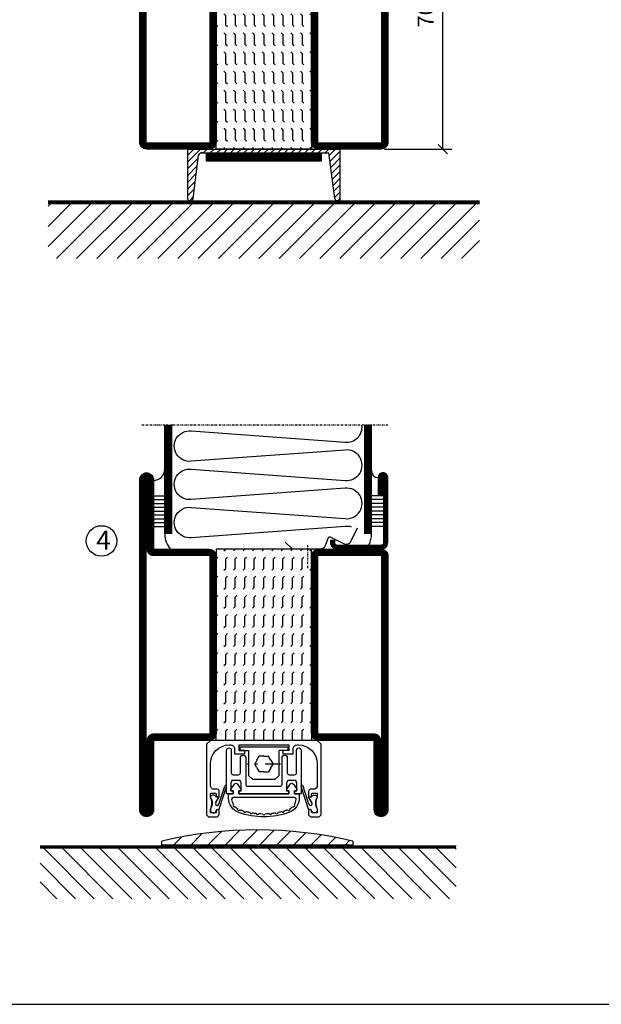
# Model space of a CAD drawing. Extents: x 5 to 1055, y 0 to 742.
# Drawn here: x 199 to 352, y 25 to 283 of the extents above; entities that cross this region are included whole.
import ezdxf

# ---------------------------------------------------------------- set-up
doc = ezdxf.new("R2010")
doc.units = 0
doc.linetypes.add('DASHDOT', pattern=[1, 0.5, -0.25, 0, -0.25])
doc.linetypes.add('STRICHPUNKT', pattern=[8.5, 4, -2, 0.5, -2])
doc.layers.get('0').update_dxf_attribs({"linetype": 'CONTINUOUS'})
doc.layers.get('DEFPOINTS').update_dxf_attribs({"linetype": 'CONTINUOUS'})
for name, color, linetype in [('1', 7, 'CONTINUOUS'), ('CENTRUM', 3, 'DASHDOT'), ('FOGNINGB', 5, 'CONTINUOUS'), ('FRAME050', 6, 'CONTINUOUS'), ('GLAS_MED_FOGNING', 2, 'CONTINUOUS'), ('ISOLERING', 3, 'CONTINUOUS'), ('KONTUR', 3, 'CONTINUOUS'), ('SPKONTUR', 7, 'CONTINUOUS'), ('STALPROFIL', 1, 'CONTINUOUS')]:
    doc.layers.add(name, color=color, linetype=linetype)
doc.styles.add('ROMANS', font='romans', dxfattribs={"width": 0.8})
doc.dimstyles.new('ROMANS', dxfattribs={"dimscale": 1.2, "dimtxt": 3.5, "dimasz": 2, "dimexe": 2, "dimexo": 1, "dimgap": 2, "dimtad": 1, "dimdsep": 46, "dimtxsty": 'ROMANS', "dimblk1": 'OBLIQUE', "dimblk2": 'OBLIQUE', "dimsah": 1, "dimcen": 2.5, "dimclrd": 2, "dimclre": 2, "dimclrt": 6, "dimadec": 0, "dimazin": 0, "dimtfac": 1, "dimtmove": 2, "dimatfit": 3, "dimfxl": 1, "dimtolj": 1, "dimarcsym": 0})

# ---------------------------------------------------------------- blocks, each defined once
blk = doc.blocks.new('*X184')
at = {"color": 0}
for p, q in [((-89, -51.88), (-77.52, -40.4)), ((-89, -46.57), (-82.83, -40.4)), ((-89, -41.27), (-88.13, -40.4)), ((-86.82, -55), (-72.22, -40.4)), ((-81.52, -55), (-66.92, -40.4)), ((-76.21, -55), (-61.61, -40.4)), ((-70.91, -55), (-56.31, -40.4)), ((-65.61, -55), (-51.01, -40.4)), ((-60.3, -55), (-45.7, -40.4)), ((-55, -55), (-40.4, -40.4)), ((-49.7, -55), (-35.1, -40.4)), ((-44.39, -55), (-29.79, -40.4)), ((-39.09, -55), (-24.49, -40.4)), ((-33.79, -55), (-19.19, -40.4)), ((-28.48, -55), (-13.88, -40.4)), ((-23.18, -55), (-8.58, -40.4)), ((-17.88, -55), (-3.28, -40.4)), ((-12.57, -55), (2.03, -40.4)), ((-7.27, -55), (7.33, -40.4)), ((-1.97, -55), (12.63, -40.4)), ((3.34, -55), (17.94, -40.4)), ((8.64, -55), (23.24, -40.4)), ((13.94, -55), (24, -44.94)), ((19.25, -55), (24, -50.25))]:
    blk.add_line(p, q, dxfattribs=at)
blk = doc.blocks.new('*X185')
at = {"color": 0}
for p, q in [((-94, -51.57), (-82.83, -40.4)), ((-94, -46.27), (-88.13, -40.4)), ((-94, -40.97), (-93.43, -40.4)), ((-92.12, -55), (-77.52, -40.4)), ((-86.82, -55), (-72.22, -40.4)), ((-81.52, -55), (-66.92, -40.4)), ((-76.21, -55), (-61.61, -40.4)), ((-70.91, -55), (-56.31, -40.4)), ((-65.61, -55), (-51.01, -40.4)), ((-60.3, -55), (-45.7, -40.4)), ((-55, -55), (-40.4, -40.4)), ((-49.7, -55), (-35.1, -40.4)), ((-44.39, -55), (-29.79, -40.4)), ((-39.09, -55), (-24.49, -40.4)), ((-33.79, -55), (-19.19, -40.4)), ((-28.48, -55), (-13.88, -40.4)), ((-23.18, -55), (-8.58, -40.4)), ((-17.88, -55), (-3.28, -40.4)), ((-12.57, -55), (2.03, -40.4)), ((-7.27, -55), (7.33, -40.4)), ((-1.97, -55), (12.63, -40.4)), ((3.34, -55), (17.94, -40.4)), ((8.64, -55), (23.24, -40.4)), ((13.94, -55), (24, -44.94)), ((19.25, -55), (24, -50.25))]:
    blk.add_line(p, q, dxfattribs=at)
blk = doc.blocks.new('SP40520')
at = {"layer": 'CENTRUM'}
blk.add_line((-21, 26.1), (-21, 20.1), dxfattribs=at)
at = {"layer": 'GLAS_MED_FOGNING'}
blk.add_lwpolyline([(-26.9, 26.82), (-25, 25.1), (-17.5, 25.1, 0.315299), (-16.28, 25.96), (-15.5, 28.1, -0.419684), (-15.11, 28.28), (-11.41, 26.46, 0.414233), (-9.67, 27.06), (-7.92, 30.65)], format="xyb", dxfattribs=at)
at = {"layer": 'SPKONTUR'}
blk.add_lwpolyline([(-15, 27.5), (-15, 26.75, 0.414214), (-13.25, 25), (-1.75, 25, 0.414214), (0, 26.75), (0, 43.75, 0.414214), (-1.25, 45), (-1.25, 45, 0.414214), (-2.5, 43.75), (-2.5, 39)], format="xyb", dxfattribs=at)
at = {"layer": 'STALPROFIL', "const_width": 1.25}
blk.add_lwpolyline([(-14.38, 27.5), (-14.38, 26.75, 0.414214), (-13.25, 25.62), (-1.75, 25.62, 0.414214), (-0.62, 26.75), (-0.62, 43.75, 0.414214), (-1.25, 44.38, 0.414214), (-1.88, 43.75), (-1.88, 39)], format="xyb", dxfattribs=at)
blk = doc.blocks.new('*X5')
at = {"color": 0}
for p, q in [((-44.26, 42.55), (-44.26, 42.55)), ((-46.52, 40.01), (-46.52, 40.01)), ((-46.11, 39.68), (-46.11, 39.68)), ((-45.68, 39.47), (-45.68, 39.47)), ((-45.44, 39.39), (-45.44, 39.39)), ((-44.55, 40.74), (-44.55, 40.74)), ((-46.25, 30.16), (-46.25, 30.16)), ((-45.21, 30.3), (-45.21, 30.3)), ((-46.91, 26.2), (-46.91, 26.2)), ((-45.73, 28.12), (-45.73, 28.12)), ((-45.64, 27.51), (-45.64, 27.51)), ((-44.41, 25.22), (-44.41, 25.22)), ((-43.37, 25.36), (-43.37, 25.36))]:
    blk.add_line(p, q, dxfattribs=at)
blk = doc.blocks.new('FYLLNV')
at = {"layer": 'GLAS_MED_FOGNING'}
for p, q in [((3, 39), (6, 39)), ((3, 38), (6, 38)), ((3, 37), (6, 37)), ((3, 36), (6, 36)), ((3, 35), (6, 35)), ((3, 34), (6, 34)), ((3, 33), (6, 33)), ((3, 32), (6, 32)), ((3, 31), (6, 31))]:
    blk.add_line(p, q, dxfattribs=at)
for centre, radius, start, end in [((3, 46.001), 3, 270, 0), ((12, 29), 6, 180, 221.81031)]:
    blk.add_arc(centre, radius, start, end, dxfattribs=at)
at = {"layer": 'SPKONTUR'}
blk.add_lwpolyline([(6, 29), (6, 46.001)], dxfattribs=at)
at = {"layer": 'STALPROFIL', "const_width": 2}
blk.add_lwpolyline([(7, 29), (7, 46.001)], dxfattribs=at)
at = {"layer": 'GLAS_MED_FOGNING'}
blk.add_blockref('*X5', (50, 0), dxfattribs=at)
blk = doc.blocks.new('*X4')
at = {"color": 0}
for p, q in [((-4.09, 44.27), (-4.09, 44.27)), ((-3.98, 40.9), (-3.98, 40.9)), ((-3.96, 40.41), (-3.96, 40.41)), ((-2.93, 40.09), (-2.93, 40.09)), ((-4.05, 30.54), (-4.05, 30.54)), ((-3.59, 28.85), (-3.59, 28.85)), ((-3.01, 29.56), (-3.01, 29.56)), ((-2.64, 29.22), (-2.64, 29.22)), ((-1.34, 30.89), (-1.34, 30.89)), ((-2.04, 27.59), (-2.04, 27.59))]:
    blk.add_line(p, q, dxfattribs=at)
blk = doc.blocks.new('FYLLNH')
at = {"layer": 'GLAS_MED_FOGNING'}
for p, q in [((-1.25, 39), (-4.25, 39)), ((-1.25, 38), (-4.25, 38)), ((-1.25, 37), (-4.25, 37)), ((-1.25, 36), (-4.25, 36)), ((-1.25, 35), (-4.25, 35)), ((-1.25, 34), (-4.25, 34)), ((-1.25, 33), (-4.25, 33)), ((-1.25, 32), (-4.25, 32)), ((-1.25, 31), (-4.25, 31))]:
    blk.add_line(p, q, dxfattribs=at)
for centre, radius, start, end in [((-2.5, 45.5), 1.75, 180, 270), ((-10.25, 29), 6, 332.72039, 0)]:
    blk.add_arc(centre, radius, start, end, dxfattribs=at)
at = {"layer": 'SPKONTUR'}
blk.add_lwpolyline([(-4.25, 29), (-4.25, 46.001)], dxfattribs=at)
at = {"layer": 'STALPROFIL', "const_width": 2}
blk.add_lwpolyline([(-5.25, 29), (-5.25, 46.001)], dxfattribs=at)
at = {"layer": 'GLAS_MED_FOGNING'}
blk.add_blockref('*X4', (0, 0), dxfattribs=at)
blk = doc.blocks.new('65_SP40520FYLLN')
at = {"layer": 'CENTRUM'}
blk.add_lwpolyline([(0, 57.5), (-4.25, 57.5), (-6.25, 57.5), (-56.4, 57.5), (-58.4, 57.5), (-64.4, 57.5)], dxfattribs=at)
at = {"layer": 'ISOLERING'}
blk.add_lwpolyline([(-9.52, 30.81, 0.107028), (-11.2, 30.97), (-51.45, 28.03, -1.120577), (-51.45, 35.97), (-11.2, 33.03, 1.120577), (-11.2, 40.97), (-51.45, 38.03, -1.120577), (-51.45, 45.97), (-11.2, 43.03, 1.120577), (-11.2, 50.97), (-51.45, 48.03, -1.120577), (-51.45, 55.97), (-11.2, 53.03, 0.486056), (-6.78, 57.5)], format="xyb", dxfattribs=at)
at = {"layer": 'SPKONTUR'}
for points in [[(-58.4, 46), (-58.4, 57.5)], [(-4.25, 46), (-4.25, 57.5)]]:
    blk.add_lwpolyline(points, dxfattribs=at)
at = {"layer": 'STALPROFIL', "const_width": 2}
for points in [[(-57.4, 46), (-57.4, 57.5)], [(-5.25, 46), (-5.25, 57.5)]]:
    blk.add_lwpolyline(points, dxfattribs=at)
for name, p in [('FYLLNV', (-64.4, 0)), ('FYLLNH', (0, 0)), ('SP40520', (0, 0))]:
    blk.add_blockref(name, p)
blk = doc.blocks.new('_Oblique')
at = {"color": 0, "linetype": 'ByBlock', "lineweight": -2}
blk.add_line((-0.5, -0.5), (0.5, 0.5), dxfattribs=at)
blk = doc.blocks.new('*D211')
at = {"layer": 'DEFPOINTS', "color": 0, "transparency": 16777216}
for p in [(293.35, 318.8), (310.01, 318.8), (293.55, 248.8)]:
    blk.add_point(p, dxfattribs=at)
at = {"layer": 'GLAS_MED_FOGNING', "color": 2, "lineweight": -2, "transparency": 16777216}
for p, q in [((294.55, 318.8), (312.41, 318.8)), ((310.01, 248.8), (310.01, 318.8)), ((294.75, 248.8), (312.41, 248.8))]:
    blk.add_line(p, q, dxfattribs=at)
at = {"layer": 'GLAS_MED_FOGNING', "color": 2, "lineweight": -2, "transparency": 16777216, "xscale": 2.4, "yscale": 2.4, "zscale": 2.4}
for p, rotation in [((310.01, 318.8), 90), ((310.01, 248.8), 270)]:
    blk.add_blockref('_Oblique', p, dxfattribs=dict(at, rotation=rotation))
at = {"layer": 'GLAS_MED_FOGNING', "color": 6, "transparency": 16777216, "insert": (305.51, 283.8), "char_height": 4.2, "attachment_point": 5, "rotation": 90, "style": 'ROMANS'}
blk.add_mtext('\\A1;70', dxfattribs=at)
blk = doc.blocks.new('*X24')
at = {"color": 0}
for p, q in [((-47.5, 175), (-47.5, 175)), ((-47.5, 172.5), (-47.06, 172.94)), ((-45.44, 174.56), (-45, 175)), ((-42.5, 175), (-42.5, 175)), ((-42.5, 172.5), (-42.06, 172.94)), ((-40.44, 174.56), (-40, 175)), ((-37.5, 175), (-37.5, 175)), ((-37.5, 172.5), (-37.06, 172.94)), ((-35.44, 174.56), (-35, 175)), ((-32.5, 175), (-32.5, 175)), ((-32.5, 172.5), (-32.06, 172.94)), ((-30.44, 174.56), (-30, 175)), ((-27.5, 175), (-27.5, 175)), ((-27.5, 172.5), (-27.06, 172.94)), ((-25.44, 174.56), (-25, 175)), ((-22.5, 175), (-22.5, 175)), ((-22.5, 172.5), (-22.06, 172.94)), ((-20.44, 174.56), (-20, 175)), ((-17.5, 175), (-17.5, 175)), ((-17.5, 172.5), (-17.06, 172.94)), ((-15.44, 174.56), (-15, 175)), ((-12.5, 175), (-12.5, 175)), ((-12.5, 172.5), (-12.06, 172.94)), ((-10.44, 174.56), (-10, 175)), ((-7.5, 175), (-7.5, 175)), ((-7.5, 172.5), (-7.06, 172.94)), ((-5.44, 174.56), (-5, 175)), ((-2.5, 175), (-2.5, 175)), ((-2.5, 172.5), (-2.06, 172.94)), ((-0.44, 174.56), (0, 175)), ((-50, 172.5), (-47.5, 172.5)), ((-47.5, 170), (-47.06, 170.44)), ((-45.44, 172.06), (-45, 172.5)), ((-45, 172.5), (-42.5, 172.5)), ((-42.5, 170), (-42.06, 170.44)), ((-40.44, 172.06), (-40, 172.5)), ((-40, 172.5), (-37.5, 172.5)), ((-37.5, 170), (-37.06, 170.44)), ((-35.44, 172.06), (-35, 172.5)), ((-35, 172.5), (-32.5, 172.5)), ((-32.5, 170), (-32.06, 170.44)), ((-30.44, 172.06), (-30, 172.5)), ((-30, 172.5), (-27.5, 172.5)), ((-27.5, 170), (-27.06, 170.44)), ((-25.44, 172.06), (-25, 172.5)), ((-25, 172.5), (-22.5, 172.5)), ((-22.5, 170), (-22.06, 170.44)), ((-20.44, 172.06), (-20, 172.5)), ((-20, 172.5), (-17.5, 172.5)), ((-17.5, 170), (-17.06, 170.44)), ((-15.44, 172.06), (-15, 172.5)), ((-15, 172.5), (-12.5, 172.5)), ((-12.5, 170), (-12.06, 170.44)), ((-10.44, 172.06), (-10, 172.5)), ((-10, 172.5), (-7.5, 172.5)), ((-7.5, 170), (-7.06, 170.44)), ((-5.44, 172.06), (-5, 172.5)), ((-5, 172.5), (-2.5, 172.5)), ((-2.5, 170), (-2.06, 170.44)), ((-0.44, 172.06), (0, 172.5)), ((-50, 170), (-47.5, 170)), ((-50, 167.5), (-47.5, 167.5)), ((-47.5, 167.5), (-47.06, 167.94)), ((-45.44, 169.56), (-45, 170)), ((-45.44, 167.06), (-45, 167.5)), ((-45, 170), (-42.5, 170)), ((-45, 167.5), (-42.5, 167.5)), ((-42.5, 167.5), (-42.06, 167.94)), ((-40.44, 169.56), (-40, 170)), ((-40.44, 167.06), (-40, 167.5)), ((-40, 170), (-37.5, 170)), ((-40, 167.5), (-37.5, 167.5)), ((-37.5, 167.5), (-37.06, 167.94)), ((-35.44, 169.56), (-35, 170)), ((-35.44, 167.06), (-35, 167.5)), ((-35, 170), (-32.5, 170)), ((-35, 167.5), (-32.5, 167.5)), ((-32.5, 167.5), (-32.06, 167.94)), ((-30.44, 169.56), (-30, 170)), ((-30.44, 167.06), (-30, 167.5)), ((-30, 170), (-27.5, 170)), ((-30, 167.5), (-27.5, 167.5)), ((-27.5, 167.5), (-27.06, 167.94)), ((-25.44, 169.56), (-25, 170)), ((-25.44, 167.06), (-25, 167.5)), ((-25, 170), (-22.5, 170)), ((-25, 167.5), (-22.5, 167.5)), ((-22.5, 167.5), (-22.06, 167.94)), ((-20.44, 169.56), (-20, 170)), ((-20.44, 167.06), (-20, 167.5)), ((-20, 170), (-17.5, 170)), ((-20, 167.5), (-17.5, 167.5)), ((-17.5, 167.5), (-17.06, 167.94)), ((-15.44, 169.56), (-15, 170)), ((-15.44, 167.06), (-15, 167.5)), ((-15, 170), (-12.5, 170)), ((-15, 167.5), (-12.5, 167.5)), ((-12.5, 167.5), (-12.06, 167.94)), ((-10.44, 169.56), (-10, 170)), ((-10.44, 167.06), (-10, 167.5)), ((-10, 170), (-7.5, 170)), ((-10, 167.5), (-7.5, 167.5)), ((-7.5, 167.5), (-7.06, 167.94)), ((-5.44, 169.56), (-5, 170)), ((-5.44, 167.06), (-5, 167.5)), ((-5, 170), (-2.5, 170)), ((-5, 167.5), (-2.5, 167.5)), ((-2.5, 167.5), (-2.06, 167.94)), ((-0.44, 169.56), (0, 170)), ((-0.44, 167.06), (0, 167.5)), ((-50, 165), (-47.5, 165)), ((-47.5, 165), (-47.06, 165.44)), ((-45.44, 164.56), (-45, 165)), ((-45, 165), (-42.5, 165)), ((-42.5, 165), (-42.06, 165.44)), ((-40.44, 164.56), (-40, 165)), ((-40, 165), (-37.5, 165)), ((-37.5, 165), (-37.06, 165.44)), ((-35.44, 164.56), (-35, 165)), ((-35, 165), (-32.5, 165)), ((-32.5, 165), (-32.06, 165.44)), ((-30.44, 164.56), (-30, 165)), ((-30, 165), (-27.5, 165)), ((-27.5, 165), (-27.06, 165.44)), ((-25.44, 164.56), (-25, 165)), ((-25, 165), (-22.5, 165)), ((-22.5, 165), (-22.06, 165.44)), ((-20.44, 164.56), (-20, 165)), ((-20, 165), (-17.5, 165)), ((-17.5, 165), (-17.06, 165.44)), ((-15.44, 164.56), (-15, 165)), ((-15, 165), (-12.5, 165)), ((-12.5, 165), (-12.06, 165.44)), ((-10.44, 164.56), (-10, 165)), ((-10, 165), (-7.5, 165)), ((-7.5, 165), (-7.06, 165.44)), ((-5.44, 164.56), (-5, 165)), ((-5, 165), (-2.5, 165)), ((-2.5, 165), (-2.06, 165.44)), ((-0.44, 164.56), (0, 165)), ((-50, 162.5), (-47.5, 162.5)), ((-47.5, 162.5), (-47.06, 162.94)), ((-45.44, 162.06), (-45, 162.5)), ((-45, 162.5), (-42.5, 162.5)), ((-42.5, 162.5), (-42.06, 162.94)), ((-40.44, 162.06), (-40, 162.5)), ((-40, 162.5), (-37.5, 162.5)), ((-37.5, 162.5), (-37.06, 162.94)), ((-35.44, 162.06), (-35, 162.5)), ((-35, 162.5), (-32.5, 162.5)), ((-32.5, 162.5), (-32.06, 162.94)), ((-30.44, 162.06), (-30, 162.5)), ((-30, 162.5), (-27.5, 162.5)), ((-27.5, 162.5), (-27.06, 162.94)), ((-25.44, 162.06), (-25, 162.5)), ((-25, 162.5), (-22.5, 162.5)), ((-22.5, 162.5), (-22.06, 162.94)), ((-20.44, 162.06), (-20, 162.5)), ((-20, 162.5), (-17.5, 162.5)), ((-17.5, 162.5), (-17.06, 162.94)), ((-15.44, 162.06), (-15, 162.5)), ((-15, 162.5), (-12.5, 162.5)), ((-12.5, 162.5), (-12.06, 162.94)), ((-10.44, 162.06), (-10, 162.5)), ((-10, 162.5), (-7.5, 162.5)), ((-7.5, 162.5), (-7.06, 162.94)), ((-5.44, 162.06), (-5, 162.5)), ((-5, 162.5), (-2.5, 162.5)), ((-2.5, 162.5), (-2.06, 162.94)), ((-0.44, 162.06), (0, 162.5)), ((-50, 160), (-47.5, 160)), ((-47.5, 160), (-47.06, 160.44)), ((-45.44, 159.56), (-45, 160)), ((-45, 160), (-42.5, 160)), ((-42.5, 160), (-42.06, 160.44)), ((-40.44, 159.56), (-40, 160)), ((-40, 160), (-37.5, 160)), ((-37.5, 160), (-37.06, 160.44)), ((-35.44, 159.56), (-35, 160)), ((-35, 160), (-32.5, 160)), ((-32.5, 160), (-32.06, 160.44)), ((-30.44, 159.56), (-30, 160)), ((-30, 160), (-27.5, 160)), ((-27.5, 160), (-27.06, 160.44)), ((-25.44, 159.56), (-25, 160)), ((-25, 160), (-22.5, 160)), ((-22.5, 160), (-22.06, 160.44)), ((-20.44, 159.56), (-20, 160)), ((-20, 160), (-17.5, 160)), ((-17.5, 160), (-17.06, 160.44)), ((-15.44, 159.56), (-15, 160)), ((-15, 160), (-12.5, 160)), ((-12.5, 160), (-12.06, 160.44)), ((-10.44, 159.56), (-10, 160)), ((-10, 160), (-7.5, 160)), ((-7.5, 160), (-7.06, 160.44)), ((-5.44, 159.56), (-5, 160)), ((-5, 160), (-2.5, 160)), ((-2.5, 160), (-2.06, 160.44)), ((-0.44, 159.56), (0, 160)), ((-50, 157.5), (-47.5, 157.5)), ((-47.5, 157.5), (-47.06, 157.94)), ((-45.44, 157.06), (-45, 157.5)), ((-45, 157.5), (-42.5, 157.5)), ((-42.5, 157.5), (-42.06, 157.94)), ((-40.44, 157.06), (-40, 157.5)), ((-40, 157.5), (-37.5, 157.5)), ((-37.5, 157.5), (-37.06, 157.94)), ((-35.44, 157.06), (-35, 157.5)), ((-35, 157.5), (-32.5, 157.5)), ((-32.5, 157.5), (-32.06, 157.94)), ((-30.44, 157.06), (-30, 157.5)), ((-30, 157.5), (-27.5, 157.5)), ((-27.5, 157.5), (-27.06, 157.94)), ((-25.44, 157.06), (-25, 157.5)), ((-25, 157.5), (-22.5, 157.5)), ((-22.5, 157.5), (-22.06, 157.94)), ((-20.44, 157.06), (-20, 157.5)), ((-20, 157.5), (-17.5, 157.5)), ((-17.5, 157.5), (-17.06, 157.94)), ((-15.44, 157.06), (-15, 157.5)), ((-15, 157.5), (-12.5, 157.5)), ((-12.5, 157.5), (-12.06, 157.94)), ((-10.44, 157.06), (-10, 157.5)), ((-10, 157.5), (-7.5, 157.5)), ((-7.5, 157.5), (-7.06, 157.94)), ((-5.44, 157.06), (-5, 157.5)), ((-5, 157.5), (-2.5, 157.5)), ((-2.5, 157.5), (-2.06, 157.94)), ((-0.44, 157.06), (0, 157.5)), ((-50, 155), (-47.5, 155)), ((-47.5, 155), (-47.06, 155.44)), ((-45.44, 154.56), (-45, 155)), ((-45, 155), (-42.5, 155)), ((-42.5, 155), (-42.06, 155.44)), ((-40.44, 154.56), (-40, 155)), ((-40, 155), (-37.5, 155)), ((-37.5, 155), (-37.06, 155.44)), ((-35.44, 154.56), (-35, 155)), ((-35, 155), (-32.5, 155)), ((-32.5, 155), (-32.06, 155.44)), ((-30.44, 154.56), (-30, 155)), ((-30, 155), (-27.5, 155)), ((-27.5, 155), (-27.06, 155.44)), ((-25.44, 154.56), (-25, 155)), ((-25, 155), (-22.5, 155)), ((-22.5, 155), (-22.06, 155.44)), ((-20.44, 154.56), (-20, 155)), ((-20, 155), (-17.5, 155)), ((-17.5, 155), (-17.06, 155.44)), ((-15.44, 154.56), (-15, 155)), ((-15, 155), (-12.5, 155)), ((-12.5, 155), (-12.06, 155.44)), ((-10.44, 154.56), (-10, 155)), ((-10, 155), (-7.5, 155)), ((-7.5, 155), (-7.06, 155.44)), ((-5.44, 154.56), (-5, 155)), ((-5, 155), (-2.5, 155)), ((-2.5, 155), (-2.06, 155.44)), ((-0.44, 154.56), (0, 155)), ((-50, 152.5), (-47.5, 152.5)), ((-47.5, 152.5), (-47.06, 152.94)), ((-45.44, 152.06), (-45, 152.5)), ((-45, 152.5), (-42.5, 152.5)), ((-42.5, 152.5), (-42.06, 152.94)), ((-40.44, 152.06), (-40, 152.5)), ((-40, 152.5), (-37.5, 152.5)), ((-37.5, 152.5), (-37.06, 152.94)), ((-35.44, 152.06), (-35, 152.5)), ((-35, 152.5), (-32.5, 152.5)), ((-32.5, 152.5), (-32.06, 152.94)), ((-30.44, 152.06), (-30, 152.5)), ((-30, 152.5), (-27.5, 152.5)), ((-27.5, 152.5), (-27.06, 152.94)), ((-25.44, 152.06), (-25, 152.5)), ((-25, 152.5), (-22.5, 152.5)), ((-22.5, 152.5), (-22.06, 152.94)), ((-20.44, 152.06), (-20, 152.5)), ((-20, 152.5), (-17.5, 152.5)), ((-17.5, 152.5), (-17.06, 152.94)), ((-15.44, 152.06), (-15, 152.5)), ((-15, 152.5), (-12.5, 152.5)), ((-12.5, 152.5), (-12.06, 152.94)), ((-10.44, 152.06), (-10, 152.5)), ((-10, 152.5), (-7.5, 152.5)), ((-7.5, 152.5), (-7.06, 152.94)), ((-5.44, 152.06), (-5, 152.5)), ((-5, 152.5), (-2.5, 152.5)), ((-2.5, 152.5), (-2.06, 152.94)), ((-0.44, 152.06), (0, 152.5)), ((-47.5, 150), (-47.06, 150.44)), ((-42.5, 150), (-42.06, 150.44)), ((-37.5, 150), (-37.06, 150.44)), ((-32.5, 150), (-32.06, 150.44)), ((-27.5, 150), (-27.06, 150.44)), ((-22.5, 150), (-22.06, 150.44)), ((-17.5, 150), (-17.06, 150.44)), ((-12.5, 150), (-12.06, 150.44)), ((-7.5, 150), (-7.06, 150.44)), ((-2.5, 150), (-2.06, 150.44))]:
    blk.add_line(p, q, dxfattribs=at)
blk = doc.blocks.new('SP56521')
at = {"layer": 'GLAS_MED_FOGNING'}
for points in [[(-20, 23.2), (-20, 25), (-45, 25), (-45, 23.2)], [(-20, -23.2), (-20, -25), (-45, -25), (-45, -23.2)]]:
    blk.add_lwpolyline(points, dxfattribs=at)
at = {"layer": 'SPKONTUR'}
for points in [[(-61.4, 25), (-46.8, 25, -0.4142136), (-45, 23.2), (-45, -23.2, -0.4142136), (-46.8, -25), (-63.2, -25, -0.4142136), (-65, -23.2), (-65, 43.2, -0.4142136), (-63.2, 45), (-63.199, 45, -0.4142136), (-61.4, 43.201)], [(-20, 23.2, -0.4142136), (-18.2, 25), (-1.8, 25, -0.4142136), (0, 23.2), (0, -23.2, -0.4142136), (-1.8, -25), (-18.2, -25, -0.4142136), (-20, -23.2)]]:
    blk.add_lwpolyline(points, format="xyb", close=True, dxfattribs=at)
at = {"layer": 'STALPROFIL', "const_width": 1.8}
for points in [[(-61.4, 24.1), (-46.8, 24.1, -0.4142136), (-45.9, 23.2), (-45.9, -23.2, -0.4142136), (-46.8, -24.1), (-63.2, -24.1, -0.4142136), (-64.1, -23.2), (-64.1, 43.2, -0.4142136), (-63.199, 44.1, -0.4142136), (-62.3, 43.201), (-62.3, 25, 0.4142136)], [(-19.1, 23.2, -0.4142136), (-18.2, 24.1), (-1.8, 24.1, -0.4142136), (-0.9, 23.2), (-0.9, -23.2, -0.4142136), (-1.8, -24.1), (-18.2, -24.1, -0.4142136), (-19.1, -23.2)]]:
    blk.add_lwpolyline(points, format="xyb", close=True, dxfattribs=at)
at = {"layer": 'GLAS_MED_FOGNING', "rotation": 270}
blk.add_blockref('*X24', (-195, -25), dxfattribs=at)
blk = doc.blocks.new('*X30')
at = {"color": 0}
for p, q in [((-47.5, 295), (-47.5, 295)), ((-45.44, 294.56), (-45, 295)), ((-42.5, 295), (-42.5, 295)), ((-40.44, 294.56), (-40, 295)), ((-37.5, 295), (-37.5, 295)), ((-35.44, 294.56), (-35, 295)), ((-32.5, 295), (-32.5, 295)), ((-30.44, 294.56), (-30, 295)), ((-27.5, 295), (-27.5, 295)), ((-25.44, 294.56), (-25, 295)), ((-22.5, 295), (-22.5, 295)), ((-20.44, 294.56), (-20, 295)), ((-17.5, 295), (-17.5, 295)), ((-15.44, 294.56), (-15, 295)), ((-12.5, 295), (-12.5, 295)), ((-10.44, 294.56), (-10, 295)), ((-7.5, 295), (-7.5, 295)), ((-5.44, 294.56), (-5, 295)), ((-2.5, 295), (-2.5, 295)), ((-0.44, 294.56), (0, 295)), ((-50, 292.5), (-47.5, 292.5)), ((-47.5, 292.5), (-47.06, 292.94)), ((-45.44, 292.06), (-45, 292.5)), ((-45, 292.5), (-42.5, 292.5)), ((-42.5, 292.5), (-42.06, 292.94)), ((-40.44, 292.06), (-40, 292.5)), ((-40, 292.5), (-37.5, 292.5)), ((-37.5, 292.5), (-37.06, 292.94)), ((-35.44, 292.06), (-35, 292.5)), ((-35, 292.5), (-32.5, 292.5)), ((-32.5, 292.5), (-32.06, 292.94)), ((-30.44, 292.06), (-30, 292.5)), ((-30, 292.5), (-27.5, 292.5)), ((-27.5, 292.5), (-27.06, 292.94)), ((-25.44, 292.06), (-25, 292.5)), ((-25, 292.5), (-22.5, 292.5)), ((-22.5, 292.5), (-22.06, 292.94)), ((-20.44, 292.06), (-20, 292.5)), ((-20, 292.5), (-17.5, 292.5)), ((-17.5, 292.5), (-17.06, 292.94)), ((-15.44, 292.06), (-15, 292.5)), ((-15, 292.5), (-12.5, 292.5)), ((-12.5, 292.5), (-12.06, 292.94)), ((-10.44, 292.06), (-10, 292.5)), ((-10, 292.5), (-7.5, 292.5)), ((-7.5, 292.5), (-7.06, 292.94)), ((-5.44, 292.06), (-5, 292.5)), ((-5, 292.5), (-2.5, 292.5)), ((-2.5, 292.5), (-2.06, 292.94)), ((-0.44, 292.06), (0, 292.5)), ((-50, 290), (-47.5, 290)), ((-47.5, 290), (-47.06, 290.44)), ((-45.44, 289.56), (-45, 290)), ((-45, 290), (-42.5, 290)), ((-42.5, 290), (-42.06, 290.44)), ((-40.44, 289.56), (-40, 290)), ((-40, 290), (-37.5, 290)), ((-37.5, 290), (-37.06, 290.44)), ((-35.44, 289.56), (-35, 290)), ((-35, 290), (-32.5, 290)), ((-32.5, 290), (-32.06, 290.44)), ((-30.44, 289.56), (-30, 290)), ((-30, 290), (-27.5, 290)), ((-27.5, 290), (-27.06, 290.44)), ((-25.44, 289.56), (-25, 290)), ((-25, 290), (-22.5, 290)), ((-22.5, 290), (-22.06, 290.44)), ((-20.44, 289.56), (-20, 290)), ((-20, 290), (-17.5, 290)), ((-17.5, 290), (-17.06, 290.44)), ((-15.44, 289.56), (-15, 290)), ((-15, 290), (-12.5, 290)), ((-12.5, 290), (-12.06, 290.44)), ((-10.44, 289.56), (-10, 290)), ((-10, 290), (-7.5, 290)), ((-7.5, 290), (-7.06, 290.44)), ((-5.44, 289.56), (-5, 290)), ((-5, 290), (-2.5, 290)), ((-2.5, 290), (-2.06, 290.44)), ((-0.44, 289.56), (0, 290)), ((-50, 287.5), (-47.5, 287.5)), ((-47.5, 287.5), (-47.06, 287.94)), ((-45.44, 287.06), (-45, 287.5)), ((-45, 287.5), (-42.5, 287.5)), ((-42.5, 287.5), (-42.06, 287.94)), ((-40.44, 287.06), (-40, 287.5)), ((-40, 287.5), (-37.5, 287.5)), ((-37.5, 287.5), (-37.06, 287.94)), ((-35.44, 287.06), (-35, 287.5)), ((-35, 287.5), (-32.5, 287.5)), ((-32.5, 287.5), (-32.06, 287.94)), ((-30.44, 287.06), (-30, 287.5)), ((-30, 287.5), (-27.5, 287.5)), ((-27.5, 287.5), (-27.06, 287.94)), ((-25.44, 287.06), (-25, 287.5)), ((-25, 287.5), (-22.5, 287.5)), ((-22.5, 287.5), (-22.06, 287.94)), ((-20.44, 287.06), (-20, 287.5)), ((-20, 287.5), (-17.5, 287.5)), ((-17.5, 287.5), (-17.06, 287.94)), ((-15.44, 287.06), (-15, 287.5)), ((-15, 287.5), (-12.5, 287.5)), ((-12.5, 287.5), (-12.06, 287.94)), ((-10.44, 287.06), (-10, 287.5)), ((-10, 287.5), (-7.5, 287.5)), ((-7.5, 287.5), (-7.06, 287.94)), ((-5.44, 287.06), (-5, 287.5)), ((-5, 287.5), (-2.5, 287.5)), ((-2.5, 287.5), (-2.06, 287.94)), ((-0.44, 287.06), (0, 287.5)), ((-50, 285), (-47.5, 285)), ((-47.5, 285), (-47.06, 285.44)), ((-45.44, 284.56), (-45, 285)), ((-45, 285), (-42.5, 285)), ((-42.5, 285), (-42.06, 285.44)), ((-40.44, 284.56), (-40, 285)), ((-40, 285), (-37.5, 285)), ((-37.5, 285), (-37.06, 285.44)), ((-35.44, 284.56), (-35, 285)), ((-35, 285), (-32.5, 285)), ((-32.5, 285), (-32.06, 285.44)), ((-30.44, 284.56), (-30, 285)), ((-30, 285), (-27.5, 285)), ((-27.5, 285), (-27.06, 285.44)), ((-25.44, 284.56), (-25, 285)), ((-25, 285), (-22.5, 285)), ((-22.5, 285), (-22.06, 285.44)), ((-20.44, 284.56), (-20, 285)), ((-20, 285), (-17.5, 285)), ((-17.5, 285), (-17.06, 285.44)), ((-15.44, 284.56), (-15, 285)), ((-15, 285), (-12.5, 285)), ((-12.5, 285), (-12.06, 285.44)), ((-10.44, 284.56), (-10, 285)), ((-10, 285), (-7.5, 285)), ((-7.5, 285), (-7.06, 285.44)), ((-5.44, 284.56), (-5, 285)), ((-5, 285), (-2.5, 285)), ((-2.5, 285), (-2.06, 285.44)), ((-0.44, 284.56), (0, 285)), ((-50, 282.5), (-47.5, 282.5)), ((-47.5, 282.5), (-47.06, 282.94)), ((-45.44, 282.06), (-45, 282.5)), ((-45, 282.5), (-42.5, 282.5)), ((-42.5, 282.5), (-42.06, 282.94)), ((-40.44, 282.06), (-40, 282.5)), ((-40, 282.5), (-37.5, 282.5)), ((-37.5, 282.5), (-37.06, 282.94)), ((-35.44, 282.06), (-35, 282.5)), ((-35, 282.5), (-32.5, 282.5)), ((-32.5, 282.5), (-32.06, 282.94)), ((-30.44, 282.06), (-30, 282.5)), ((-30, 282.5), (-27.5, 282.5)), ((-27.5, 282.5), (-27.06, 282.94)), ((-25.44, 282.06), (-25, 282.5)), ((-25, 282.5), (-22.5, 282.5)), ((-22.5, 282.5), (-22.06, 282.94)), ((-20.44, 282.06), (-20, 282.5)), ((-20, 282.5), (-17.5, 282.5)), ((-17.5, 282.5), (-17.06, 282.94)), ((-15.44, 282.06), (-15, 282.5)), ((-15, 282.5), (-12.5, 282.5)), ((-12.5, 282.5), (-12.06, 282.94)), ((-10.44, 282.06), (-10, 282.5)), ((-10, 282.5), (-7.5, 282.5)), ((-7.5, 282.5), (-7.06, 282.94)), ((-5.44, 282.06), (-5, 282.5)), ((-5, 282.5), (-2.5, 282.5)), ((-2.5, 282.5), (-2.06, 282.94)), ((-0.44, 282.06), (0, 282.5)), ((-50, 280), (-47.5, 280)), ((-47.5, 280), (-47.06, 280.44)), ((-45.44, 279.56), (-45, 280)), ((-45, 280), (-42.5, 280)), ((-42.5, 280), (-42.06, 280.44)), ((-40.44, 279.56), (-40, 280)), ((-40, 280), (-37.5, 280)), ((-37.5, 280), (-37.06, 280.44)), ((-35.44, 279.56), (-35, 280)), ((-35, 280), (-32.5, 280)), ((-32.5, 280), (-32.06, 280.44)), ((-30.44, 279.56), (-30, 280)), ((-30, 280), (-27.5, 280)), ((-27.5, 280), (-27.06, 280.44)), ((-25.44, 279.56), (-25, 280)), ((-25, 280), (-22.5, 280)), ((-22.5, 280), (-22.06, 280.44)), ((-20.44, 279.56), (-20, 280)), ((-20, 280), (-17.5, 280)), ((-17.5, 280), (-17.06, 280.44)), ((-15.44, 279.56), (-15, 280)), ((-15, 280), (-12.5, 280)), ((-12.5, 280), (-12.06, 280.44)), ((-10.44, 279.56), (-10, 280)), ((-10, 280), (-7.5, 280)), ((-7.5, 280), (-7.06, 280.44)), ((-5.44, 279.56), (-5, 280)), ((-5, 280), (-2.5, 280)), ((-2.5, 280), (-2.06, 280.44)), ((-0.44, 279.56), (0, 280)), ((-50, 277.5), (-47.5, 277.5)), ((-47.5, 277.5), (-47.06, 277.94)), ((-45.44, 277.06), (-45, 277.5)), ((-45, 277.5), (-42.5, 277.5)), ((-42.5, 277.5), (-42.06, 277.94)), ((-40.44, 277.06), (-40, 277.5)), ((-40, 277.5), (-37.5, 277.5)), ((-37.5, 277.5), (-37.06, 277.94)), ((-35.44, 277.06), (-35, 277.5)), ((-35, 277.5), (-32.5, 277.5)), ((-32.5, 277.5), (-32.06, 277.94)), ((-30.44, 277.06), (-30, 277.5)), ((-30, 277.5), (-27.5, 277.5)), ((-27.5, 277.5), (-27.06, 277.94)), ((-25.44, 277.06), (-25, 277.5)), ((-25, 277.5), (-22.5, 277.5)), ((-22.5, 277.5), (-22.06, 277.94)), ((-20.44, 277.06), (-20, 277.5)), ((-20, 277.5), (-17.5, 277.5)), ((-17.5, 277.5), (-17.06, 277.94)), ((-15.44, 277.06), (-15, 277.5)), ((-15, 277.5), (-12.5, 277.5)), ((-12.5, 277.5), (-12.06, 277.94)), ((-10.44, 277.06), (-10, 277.5)), ((-10, 277.5), (-7.5, 277.5)), ((-7.5, 277.5), (-7.06, 277.94)), ((-5.44, 277.06), (-5, 277.5)), ((-5, 277.5), (-2.5, 277.5)), ((-2.5, 277.5), (-2.06, 277.94)), ((-0.44, 277.06), (0, 277.5)), ((-50, 275), (-47.5, 275)), ((-47.5, 275), (-47.06, 275.44)), ((-45.44, 274.56), (-45, 275)), ((-45, 275), (-42.5, 275)), ((-42.5, 275), (-42.06, 275.44)), ((-40.44, 274.56), (-40, 275)), ((-40, 275), (-37.5, 275)), ((-37.5, 275), (-37.06, 275.44)), ((-35.44, 274.56), (-35, 275)), ((-35, 275), (-32.5, 275)), ((-32.5, 275), (-32.06, 275.44)), ((-30.44, 274.56), (-30, 275)), ((-30, 275), (-27.5, 275)), ((-27.5, 275), (-27.06, 275.44)), ((-25.44, 274.56), (-25, 275)), ((-25, 275), (-22.5, 275)), ((-22.5, 275), (-22.06, 275.44)), ((-20.44, 274.56), (-20, 275)), ((-20, 275), (-17.5, 275)), ((-17.5, 275), (-17.06, 275.44)), ((-15.44, 274.56), (-15, 275)), ((-15, 275), (-12.5, 275)), ((-12.5, 275), (-12.06, 275.44)), ((-10.44, 274.56), (-10, 275)), ((-10, 275), (-7.5, 275)), ((-7.5, 275), (-7.06, 275.44)), ((-5.44, 274.56), (-5, 275)), ((-5, 275), (-2.5, 275)), ((-2.5, 275), (-2.06, 275.44)), ((-0.44, 274.56), (0, 275)), ((-50, 272.5), (-47.5, 272.5)), ((-47.5, 272.5), (-47.06, 272.94)), ((-45.44, 272.06), (-45, 272.5)), ((-45, 272.5), (-42.5, 272.5)), ((-42.5, 272.5), (-42.06, 272.94)), ((-40.44, 272.06), (-40, 272.5)), ((-40, 272.5), (-37.5, 272.5)), ((-37.5, 272.5), (-37.06, 272.94)), ((-35.44, 272.06), (-35, 272.5)), ((-35, 272.5), (-32.5, 272.5)), ((-32.5, 272.5), (-32.06, 272.94)), ((-30.44, 272.06), (-30, 272.5)), ((-30, 272.5), (-27.5, 272.5)), ((-27.5, 272.5), (-27.06, 272.94)), ((-25.44, 272.06), (-25, 272.5)), ((-25, 272.5), (-22.5, 272.5)), ((-22.5, 272.5), (-22.06, 272.94)), ((-20.44, 272.06), (-20, 272.5)), ((-20, 272.5), (-17.5, 272.5)), ((-17.5, 272.5), (-17.06, 272.94)), ((-15.44, 272.06), (-15, 272.5)), ((-15, 272.5), (-12.5, 272.5)), ((-12.5, 272.5), (-12.06, 272.94)), ((-10.44, 272.06), (-10, 272.5)), ((-10, 272.5), (-7.5, 272.5)), ((-7.5, 272.5), (-7.06, 272.94)), ((-5.44, 272.06), (-5, 272.5)), ((-5, 272.5), (-2.5, 272.5)), ((-2.5, 272.5), (-2.06, 272.94)), ((-0.44, 272.06), (0, 272.5)), ((-47.5, 270), (-47.06, 270.44)), ((-42.5, 270), (-42.06, 270.44)), ((-37.5, 270), (-37.06, 270.44)), ((-32.5, 270), (-32.06, 270.44)), ((-27.5, 270), (-27.06, 270.44)), ((-22.5, 270), (-22.06, 270.44)), ((-17.5, 270), (-17.06, 270.44)), ((-12.5, 270), (-12.06, 270.44)), ((-7.5, 270), (-7.06, 270.44)), ((-2.5, 270), (-2.06, 270.44))]:
    blk.add_line(p, q, dxfattribs=at)
blk = doc.blocks.new('SP56525')
at = {"layer": 'GLAS_MED_FOGNING'}
for points in [[(-20, 23.2), (-20, 25), (-45, 25), (-45, 23.2)], [(-20, -23.2), (-20, -25), (-45, -25), (-45, -23.2)]]:
    blk.add_lwpolyline(points, dxfattribs=at)
at = {"layer": 'SPKONTUR'}
for points in [[(-65, 0), (-65, -43.2, 0.4142136), (-63.2, -45), (-63.199, -45, 0.4142136), (-61.4, -43.201), (-61.4, -25), (-46.8, -25, 0.4142136), (-45, -23.2), (-45, 0), (-45, 23.2, 0.4142136), (-46.8, 25), (-61.4, 25), (-61.4, 43.201, 0.4142136), (-63.199, 45), (-63.2, 45, 0.4142136), (-65, 43.2)], [(-3.6, 25), (-18.2, 25, 0.4142136), (-20, 23.2), (-20, -23.2, 0.4142136), (-18.2, -25), (-1.8, -25, 0.4142136), (0, -23.2), (0, 43.2, 0.4142136), (-1.8, 45), (-1.801, 45, 0.4142136), (-3.6, 43.201)]]:
    blk.add_lwpolyline(points, format="xyb", close=True, dxfattribs=at)
at = {"layer": 'STALPROFIL', "const_width": 1.8}
for points in [[(-64.1, 0), (-64.1, -43.2, 0.4142136), (-63.199, -44.1, 0.4142136), (-62.3, -43.201), (-62.3, -25, -0.4142136), (-61.4, -24.1), (-46.8, -24.1, 0.4142136), (-45.9, -23.2), (-45.9, 0), (-45.9, 23.2, 0.4142136), (-46.8, 24.1), (-61.4, 24.1, -0.4142136), (-62.3, 25), (-62.3, 43.201, 0.4142136), (-63.2, 44.1, 0.4142136), (-64.1, 43.2)], [(-3.6, 24.1), (-18.2, 24.1, 0.4142136), (-19.1, 23.2), (-19.1, -23.2, 0.4142136), (-18.2, -24.1), (-1.8, -24.1, 0.4142136), (-0.9, -23.2), (-0.9, 43.2, 0.4142136), (-1.801, 44.1, 0.4142136), (-2.7, 43.201), (-2.7, 25, -0.4142136)]]:
    blk.add_lwpolyline(points, format="xyb", close=True, dxfattribs=at)
at = {"layer": 'GLAS_MED_FOGNING', "rotation": 270}
blk.add_blockref('*X30', (-315, -25), dxfattribs=at)

msp = doc.modelspace()

# ---------------------------------------------------------------- hatches: boundary and pattern name
at = {"layer": 'GLAS_MED_FOGNING'}
h = msp.add_hatch(dxfattribs=at)
h.set_pattern_fill('ANSI31', color=256, angle=90, style=0)
h.set_pattern_definition([(45, (-1478.2702, 2592.032), (2.245064, -2.245064), [])])
h.paths.add_polyline_path([(236.411, 66.656), (236.411, 67.656, -0.12), (286.411, 67.656), (286.411, 66.656)])

# ---------------------------------------------------------------- linework, layer by layer
at = {"layer": '1', "color": 2}
for p, q in [((256.654, 91.378), (259.154, 91.378)), ((256.904, 92.378), (269.404, 92.378)), ((256.904, 92.378), (256.904, 91.378)), ((269.404, 91.378), (267.154, 91.378)), ((267.154, 84.878), (267.154, 91.378)), ((269.404, 92.378), (269.404, 91.378)), ((261.357, 88.915), (260.758, 87.878)), ((261.357, 86.84), (260.758, 87.878)), ((261.357, 88.915), (261.956, 89.953)), ((263.154, 89.953), (261.956, 89.953)), ((263.154, 89.953), (264.352, 89.953)), ((264.951, 88.915), (264.352, 89.953)), ((264.951, 88.915), (265.55, 87.878)), ((264.951, 86.84), (265.55, 87.878)), ((261.357, 86.84), (261.956, 85.803)), ((263.154, 85.803), (261.956, 85.803)), ((263.154, 85.803), (264.352, 85.803)), ((264.951, 86.84), (264.352, 85.803)), ((251.356, 77.339), (252.9, 82.112)), ((251.382, 75.796), (253.376, 81.958)), ((274.926, 75.795), (272.933, 81.957)), ((274.953, 77.339), (273.409, 82.111))]:
    msp.add_line(p, q, dxfattribs=at)
at = {"layer": '1', "color": 1, "linetype": 'STRICHPUNKT'}
msp.add_line((267.481, 87.878), (258.755, 87.878), dxfattribs=at)
at = {"layer": '1', "color": 1}
for p, q in [((236.411, 66.656), (236.411, 67.656)), ((286.411, 67.656), (286.411, 66.656)), ((286.411, 66.656), (236.411, 66.656))]:
    msp.add_line(p, q, dxfattribs=at)
at = {"layer": '1', "color": 2}
for points in [[(249.154, 94.078), (248.154, 93.078), (248.155, 74.578), (248.655, 74.078), (250.955, 74.078), (251.455, 74.578), (251.455, 75.566, 0.9999952), (250.655, 75.566), (250.655, 75.278, -0.4142136), (250.455, 75.078), (249.155, 75.078), (249.155, 76.168, 0.2666579), (249.155, 79.168), (249.155, 80.258), (250.455, 80.258, -0.414208), (250.655, 80.058), (250.655, 79.258), (251.455, 79.258), (251.455, 80.758, 0.4142136), (250.955, 81.258), (250.155, 81.258, -0.4142136), (249.155, 82.258), (249.154, 87.878, -0.4142135), (254.154, 92.878), (254.454, 92.878, -0.4142136), (255.454, 91.878), (255.454, 90.578), (258.154, 90.578), (258.154, 91.378), (256.654, 91.378), (256.654, 92.878), (263.154, 92.878)], [(263.154, 92.878), (269.654, 92.878), (269.654, 91.378), (268.154, 91.378), (268.154, 90.578), (270.854, 90.578), (270.854, 91.878, -0.414213), (271.854, 92.878), (272.154, 92.878, -0.4142135), (277.154, 87.878), (277.154, 82.258, -0.4142133), (276.154, 81.258), (275.354, 81.258, 0.4142124), (274.854, 80.758), (274.854, 79.258), (275.654, 79.258), (275.654, 80.058, -0.4142094), (275.854, 80.258), (277.154, 80.258), (277.154, 79.168, 0.266658), (277.154, 76.168), (277.154, 75.078), (275.854, 75.078, -0.4142122), (275.654, 75.278), (275.654, 75.566, 0.9999952), (274.854, 75.566), (274.854, 74.578), (275.354, 74.078), (277.654, 74.078), (278.154, 74.578), (278.154, 93.078), (277.154, 94.078)], [(271.704, 85.578), (271.704, 91.478, -0.414214), (272.304, 92.078, -0.4142126), (272.904, 91.478), (272.904, 80.078), (271.204, 80.078), (271.204, 80.878), (271.804, 80.878), (271.804, 83.078), (271.629, 83.272), (271.629, 83.378, 0.4142164), (271.429, 83.578), (269.479, 83.578, 0.414208), (269.279, 83.378), (269.279, 83.253), (269.104, 83.078), (269.104, 80.878), (269.704, 80.878), (269.704, 80.078), (256.604, 80.078), (256.604, 80.878), (257.204, 80.878), (257.204, 83.078), (257.029, 83.253), (257.029, 83.378, 0.4142247), (256.829, 83.578), (254.879, 83.578, 0.4142136), (254.679, 83.378), (254.679, 83.253), (254.504, 83.078), (254.504, 80.878), (255.104, 80.878), (255.104, 80.078), (253.404, 80.078), (253.404, 91.478, -0.4142145), (254.004, 92.078, -0.4142108), (254.604, 91.478), (254.604, 85.578, 0.4142136), (255.104, 85.078), (256.529, 85.078, 0.4142113), (257.009, 85.578), (257.009, 89.49, -0.9999986), (258.404, 89.49), (258.404, 82.578, 0.4142136), (258.904, 82.078), (267.404, 82.078, 0.4142136), (267.904, 82.578), (267.904, 89.49, -0.9999973), (269.299, 89.49), (269.299, 85.578, 0.4142128), (269.779, 85.078), (271.204, 85.078, 0.4142136), (271.704, 85.578)], [(253.904, 78.964), (253.904, 80.078), (255.104, 80.078), (255.104, 80.878), (254.754, 80.878, -0.5932628), (254.544, 81.263), (255.434, 82.648, -0.5461881), (256.275, 82.648), (257.165, 81.263, -0.5932339), (256.954, 80.878), (256.604, 80.878), (256.604, 80.078), (269.704, 80.078), (269.704, 80.878), (269.354, 80.878, -0.5932539), (269.144, 81.263), (270.034, 82.648, -0.5462204), (270.875, 82.648), (271.765, 81.263, -0.5932224), (271.554, 80.878), (271.204, 80.878), (271.204, 80.078), (272.404, 80.078), (272.404, 78.964, -0.3193567), (269.717, 75.185, -0.1687336), (256.592, 75.185, -0.3193563), (253.904, 78.964)], [(250.504, 77.639), (251.455, 79.258), (250.655, 79.258, 0.66667), (249.155, 79.258), (249.155, 79.168, -0.3333351), (249.155, 76.168), (249.155, 75.845, 0.8863709), (250.666, 75.662, -0.6448262), (251.382, 75.796)], [(271.204, 79.078), (255.104, 79.078, 0.4142108), (254.704, 78.678, 0.026048), (254.707, 78.636, 0.113103), (255.169, 77.284, 0.8068489), (255.659, 76.674, 0.0569982), (256.235, 76.23, 0.8436519), (256.954, 75.907, 0.0117044), (257.811, 75.636, 0.7827217), (258.561, 75.435, 0.0117044), (259.439, 75.241, 0.7827558), (260.203, 75.106, 0.011704), (261.094, 74.989, 0.7826834), (261.868, 74.921, 0.0117044), (262.766, 74.882, 0.7827444), (263.543, 74.882, 0.0117052), (264.441, 74.921, 0.7826995), (265.214, 74.989, 0.0117047), (266.105, 75.106, 0.7827101), (266.87, 75.241, 0.0117045), (267.748, 75.435, 0.7827299), (268.498, 75.636, 0.0117048), (269.355, 75.907, 0.8436879), (270.074, 76.23, 0.0570005), (270.65, 76.674, 0.8068101), (271.14, 77.284, 0.113102), (271.602, 78.636)], [(275.805, 77.639), (274.854, 79.258), (275.654, 79.258, -0.66667), (277.154, 79.258), (277.154, 79.168, 0.3333351), (277.154, 76.168), (277.154, 75.844, -0.8863709), (275.643, 75.662, 0.6448262), (274.926, 75.795)]]:
    msp.add_lwpolyline(points, format="xyb", dxfattribs=at)
for points in [[(277.154, 94.078), (263.154, 94.078), (249.154, 94.078)], [(259.154, 91.378), (259.154, 84.878), (260.154, 83.878)], [(260.154, 83.878), (266.154, 83.878), (267.154, 84.878)]]:
    msp.add_lwpolyline(points, dxfattribs=at)
for centre, radius, start, end in [((253.138, 82.035), 0.25, 342.07507, 162.07507), ((273.171, 82.034), 0.25, 17.92411, 197.92411), ((250.929, 77.477), 0.449, 149.57674, 342.07507), ((271.204, 78.678), 0.4, 0.00027, 90), ((271.204, 78.678), 0.4, 354.03076, 359.99973), ((275.379, 77.477), 0.449, 197.92411, 30.42244)]:
    msp.add_arc(centre, radius, start, end, dxfattribs=at)
at = {"layer": '1', "color": 1}
msp.add_arc((261.411, -35.011), 105.667, 76.31445, 103.68555, dxfattribs=at)
at = {"layer": 'FOGNINGB'}
for points, const_width in [([(319.653, 234.754), (206.653, 234.754)], 0.8), ([(204.576, 66.117), (313.499, 66.117)], 0.738)]:
    msp.add_lwpolyline(points, dxfattribs=dict(at, const_width=const_width))
at = {"layer": 'FRAME050', "color": 5}
msp.add_line((30, 25), (1030, 25), dxfattribs=at)
at = {"layer": 'GLAS_MED_FOGNING', "color": 2}
for p, q in [((243.153, 247.144), (244.808, 248.799)), ((243.153, 245.376), (246.576, 248.799)), ((247.344, 247.799), (248.344, 248.799)), ((249.112, 247.799), (250.112, 248.799)), ((250.879, 247.799), (251.879, 248.799)), ((252.647, 247.799), (253.647, 248.799)), ((254.415, 247.799), (255.415, 248.799)), ((256.183, 247.799), (257.183, 248.799)), ((257.95, 247.799), (258.95, 248.799)), ((259.718, 247.799), (260.718, 248.799)), ((261.486, 247.799), (262.486, 248.799)), ((263.254, 247.799), (264.254, 248.799)), ((265.021, 247.799), (266.021, 248.799)), ((266.789, 247.799), (267.789, 248.799)), ((268.557, 247.799), (269.557, 248.799)), ((270.325, 247.799), (271.325, 248.799)), ((272.093, 247.799), (273.093, 248.799)), ((273.86, 247.799), (274.86, 248.799)), ((275.628, 247.799), (276.628, 248.799)), ((277.396, 247.799), (278.396, 248.799)), ((279.164, 247.799), (280.164, 248.799)), ((280.258, 247.126), (281.931, 248.799)), ((280.463, 245.563), (283.153, 248.253)), ((243.153, 243.609), (245.979, 246.434)), ((280.668, 244), (283.153, 246.485)), ((243.153, 241.841), (245.718, 244.406)), ((243.153, 240.073), (245.458, 242.378)), ((280.873, 242.438), (283.153, 244.718)), ((281.078, 240.875), (283.153, 242.95)), ((243.153, 238.305), (245.198, 240.35)), ((281.284, 239.312), (283.153, 241.182)), ((243.153, 236.537), (244.938, 238.322)), ((281.489, 237.749), (283.153, 239.414)), ((281.694, 236.187), (283.153, 237.647)), ((243.664, 235.28), (244.678, 236.294)), ((282.599, 235.324), (283.153, 235.879))]:
    msp.add_line(p, q, dxfattribs=at)
at = {"layer": 'GLAS_MED_FOGNING', "const_width": 2}
msp.add_lwpolyline([(248.153, 246.63), (278.153, 246.63)], dxfattribs=at)
at = {"layer": 'GLAS_MED_FOGNING'}
msp.add_lwpolyline([(248.153, 245.63), (248.153, 247.63), (278.153, 247.63), (278.153, 245.63)], close=True, dxfattribs=at)
msp.add_circle((220.654, 146.254), 4, dxfattribs=at)
at = {"layer": 'KONTUR'}
for p, q in [((243.153, 248.799), (283.153, 248.799)), ((243.153, 248.799), (243.153, 235.799)), ((246.785, 247.799), (280.17, 247.799)), ((281.739, 235.839), (280.17, 247.799)), ((283.153, 235.799), (283.153, 248.799)), ((244.611, 235.777), (246.075, 247.184))]:
    msp.add_line(p, q, dxfattribs=at)
for centre, radius, start, end in [((246.926, 246.919), 0.891, 80.94062, 162.72698), ((243.886, 236.009), 0.762, 196.02076, 342.25118), ((282.464, 236.074), 0.762, 197.94113, 344.17155)]:
    msp.add_arc(centre, radius, start, end, dxfattribs=at)
at = {"layer": 'SPKONTUR'}
for p, q in [((319.653, 235.154), (206.653, 235.154)), ((204.576, 66.486), (313.499, 66.486))]:
    msp.add_line(p, q, dxfattribs=at)

# ---------------------------------------------------------------- block references
msp.add_blockref('65_SP40520FYLLN', (295.604, 119.078))
at = {"layer": 'FOGNINGB'}
msp.add_blockref('*X184', (295.653, 275.154), dxfattribs=at)
at = {"layer": 'FOGNINGB', "xscale": -0.9230769999999211, "yscale": 0.9230769999999211, "zscale": 0.923077}
msp.add_blockref('*X185', (226.73, 103.409), dxfattribs=at)
at = {"layer": 'GLAS_MED_FOGNING'}
msp.add_blockref('SP56521', (295.652, 273.799), dxfattribs=at)
at = {"layer": 'GLAS_MED_FOGNING', "xscale": -1, "rotation": 180}
msp.add_blockref('SP56525', (295.654, 119.078), dxfattribs=at)

# ---------------------------------------------------------------- texts
at = {"layer": 'CENTRUM', "insert": (219.261, 148.961), "char_height": 5, "width": 7.5, "attachment_point": 1, "style": 'ROMANS'}
msp.add_mtext('{\\C6;4}', dxfattribs=at)

# ---------------------------------------------------------------- dimensions: what is measured, and where the dimension line sits
at = {"layer": 'GLAS_MED_FOGNING'}
dim = msp.add_linear_dim(base=(310.006, 318.799), p1=(293.554, 248.799), p2=(293.354, 318.799), angle=90, dimstyle='ROMANS', dxfattribs=at)
dim.commit()
dim.dimension.update_dxf_attribs({"geometry": '*D211', "text_midpoint": (305.506, 283.799)})

doc.saveas('drawing.dxf')
